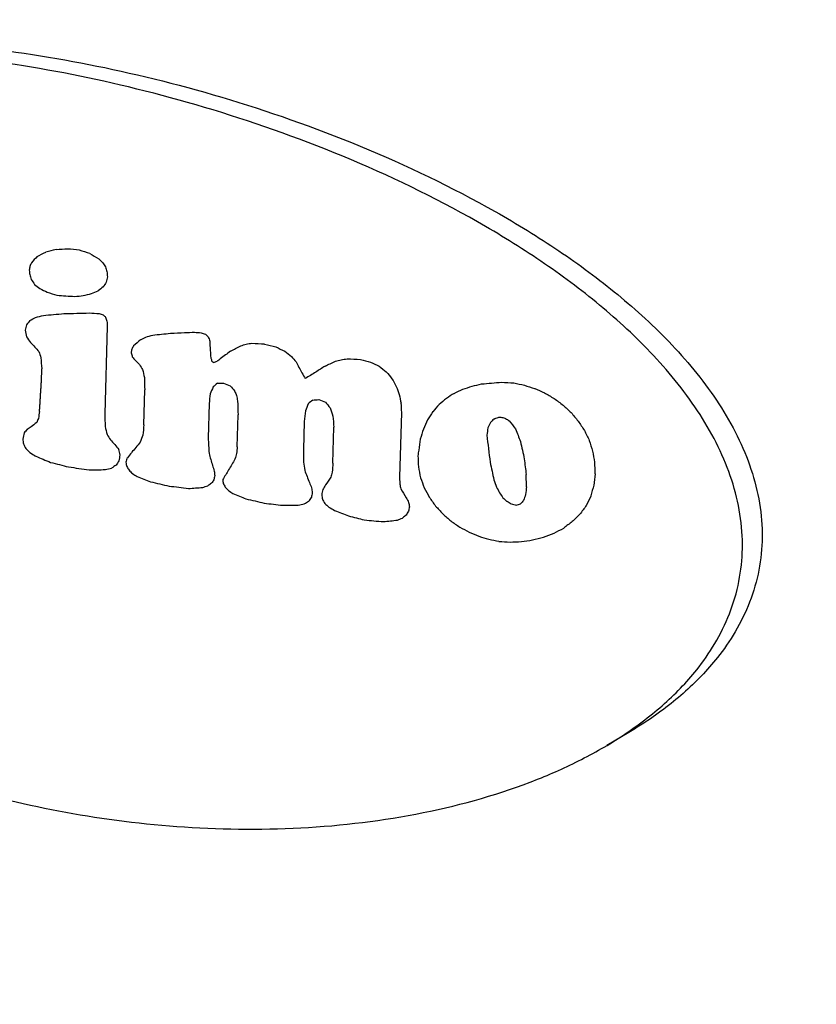
# Model space of a CAD drawing. Extents: x -389 to 1131, y -918 to 1298.
# Drawn here: x 587 to 605, y 929 to 952 of the extents above; entities that cross this region are included whole.
import ezdxf

# ---------------------------------------------------------------- set-up
doc = ezdxf.new("R2010")
doc.units = 0
doc.layers.add('AM_VIS', color=7, linetype='CONTINUOUS')

msp = doc.modelspace()

# ---------------------------------------------------------------- linework, layer by layer
at = {"layer": 'AM_VIS'}
for p, q in [((588.842, 945.049), (588.786, 943.003)), ((588.842, 945.049), (588.786, 943.003)), ((587.305, 943.764), (587.313, 944.058)), ((587.305, 943.764), (587.313, 944.058)), ((589.702, 942.746), (589.724, 943.562)), ((589.702, 942.746), (589.724, 943.562)), ((591.23, 943.242), (591.208, 942.437)), ((591.23, 943.242), (591.208, 942.437)), ((595.729, 943.038), (595.687, 941.52)), ((595.729, 943.038), (595.687, 941.52)), ((591.887, 942.232), (591.907, 942.981)), ((591.887, 942.232), (591.907, 942.981)), ((593.453, 942.825), (593.435, 942.164)), ((593.453, 942.825), (593.435, 942.164)), ((594.124, 941.849), (594.148, 942.693)), ((594.124, 941.849), (594.148, 942.693)), ((593.435, 942.164), (593.438, 941.876)), ((593.435, 942.164), (593.438, 941.876)), ((595.687, 941.52), (595.69, 941.36)), ((595.687, 941.52), (595.69, 941.36)), ((598.656, 941.299), (598.649, 941.583)), ((598.656, 941.299), (598.649, 941.583)), ((601.048, 935.548), (600.534, 935.243))]:
    msp.add_line(p, q, dxfattribs=at)
for centre, major_axis, ratio, start_param, end_param in [((633.794, 1014.773), (88.73, 19.411), 0.599729, 3.320075, 4.849614), ((639.193, 958.805), (102.392, 0), 0.34202, 3.128882, 5.759587), ((634.646, 974.924), (99.673, 54.663), 0.019629, 4.2056, 4.207889), ((634.646, 974.924), (99.673, 54.663), 0.019629, 4.2056, 4.207889), ((635.833, 975.947), (99.515, 33.993), 0.133421, 4.159195, 4.162029), ((635.833, 975.947), (99.515, 33.993), 0.133421, 4.159195, 4.162029), ((636.655, 976.307), (99.494, 19.632), 0.225779, 4.153454, 4.156539), ((636.655, 976.307), (99.494, 19.632), 0.225779, 4.153454, 4.156539), ((637.33, 976.404), (99.558, 7.167), 0.302858, 4.171404, 4.174528), ((637.33, 976.404), (99.558, 7.167), 0.302858, 4.171404, 4.174528), ((638.227, 976.252), (99.48, -11.329), 0.393182, 4.230681, 4.233515), ((638.227, 976.252), (99.48, -11.329), 0.393182, 4.230681, 4.233515), ((639.352, 975.581), (98.023, -38.351), 0.460514, 4.354067, 4.356566), ((639.352, 975.581), (98.023, -38.351), 0.460514, 4.354067, 4.356566), ((627.139, 953.636), (96.168, 202.921), 0.148522, 1.675972, 1.676385), ((627.139, 953.636), (96.168, 202.921), 0.148522, 1.675972, 1.676385), ((632.28, 970.999), (99.285, 98.863), 0.111056, 1.928817, 1.930315), ((632.28, 970.999), (99.285, 98.863), 0.111056, 1.928817, 1.930315), ((640.826, 973.86), (93.43, -75.838), 0.457662, 4.517119, 4.518201), ((640.826, 973.86), (93.43, -75.838), 0.457662, 4.517119, 4.518201), ((642.98, 969.532), (87.908, -125.645), 0.37698, 4.632394, 4.633143), ((642.98, 969.532), (87.908, -125.645), 0.37698, 4.632394, 4.633143), ((593.892, 611.034), (106.57, 886.857), 0.056475, 1.189728, 1.189841), ((593.892, 611.034), (106.57, 886.857), 0.056475, 1.189728, 1.189841), ((668.137, 764.494), (94.251, -650.004), 0.086242, 4.416329, 4.416486), ((668.137, 764.494), (94.251, -650.004), 0.086242, 4.416329, 4.416486), ((648.971, 941.127), (85.464, -251.933), 0.215215, 4.619177, 4.619633), ((648.971, 941.127), (85.464, -251.933), 0.215215, 4.619177, 4.619633), ((649.644, 942.617), (85.328, -265.845), 0.203939, 4.632665, 4.633078), ((649.644, 942.617), (85.328, -265.845), 0.203939, 4.632665, 4.633078), ((679.279, 627.096), (101.096, -881.839), 0.06484, 4.33454, 4.334693), ((679.279, 627.096), (101.096, -881.839), 0.06484, 4.33454, 4.334693), ((642.859, 967.094), (88.263, -123.002), 0.382082, 4.609774, 4.610689), ((642.859, 967.094), (88.263, -123.002), 0.382082, 4.609774, 4.610689), ((640.148, 973.038), (95.835, -58.769), 0.469538, 4.432397, 4.433853), ((640.148, 973.038), (95.835, -58.769), 0.469538, 4.432397, 4.433853), ((630.266, 962.452), (98.246, 139.04), 0.146873, 1.791598, 1.792387), ((630.266, 962.452), (98.246, 139.04), 0.146873, 1.791598, 1.792387), ((610.585, 814.27), (97.829, 543.446), 0.083272, 1.340584, 1.340824), ((610.585, 814.27), (97.829, 543.446), 0.083272, 1.340584, 1.340824), ((638.802, 974.649), (-99.081, 24.667), 0.435486, 1.135342, 1.137382), ((638.802, 974.649), (-99.081, 24.667), 0.435486, 1.135342, 1.137382), ((638.196, 975.065), (-99.56, 10.648), 0.390476, 1.078108, 1.080732), ((638.196, 975.065), (-99.56, 10.648), 0.390476, 1.078108, 1.080732), ((635.869, 974.746), (-99.579, -33.369), 0.13746, 1.027133, 1.029299), ((635.869, 974.746), (-99.579, -33.369), 0.13746, 1.027133, 1.029299), ((635.162, 974.047), (-99.682, -45.591), 0.065643, 1.053579, 1.055367), ((635.162, 974.047), (-99.682, -45.591), 0.065643, 1.053579, 1.055367), ((633.724, 971.837), (-99.796, -71.359), 0.045984, 5.146733, 5.148065), ((633.724, 971.837), (-99.796, -71.359), 0.045984, 5.146733, 5.148065), ((637.147, 975.313), (-99.599, -10.645), 0.282314, 1.020989, 1.025821), ((637.147, 975.313), (-99.599, -10.645), 0.282314, 1.020989, 1.025821), ((636.46, 975.12), (-99.55, -23.097), 0.203396, 1.016828, 1.019117), ((636.46, 975.12), (-99.55, -23.097), 0.203396, 1.016828, 1.019117), ((636.503, 974.767), (99.571, 22.333), 0.208389, 4.150035, 4.155571), ((636.503, 974.767), (99.571, 22.333), 0.208389, 4.150035, 4.155571), ((636.788, 974.852), (99.586, 17.247), 0.241198, 4.157211, 4.164082), ((636.788, 974.852), (99.586, 17.247), 0.241198, 4.157211, 4.164082), ((637.182, 974.962), (99.622, 9.994), 0.286241, 4.172546, 4.175125), ((637.182, 974.962), (99.622, 9.994), 0.286241, 4.172546, 4.175125), ((638.201, 974.953), (99.564, -10.755), 0.390897, 4.234224, 4.235348), ((638.201, 974.953), (99.564, -10.755), 0.390897, 4.234224, 4.235348), ((631.704, 968.335), (99.061, 110.199), 0.126289, 1.894114, 1.895028), ((631.704, 968.335), (99.061, 110.199), 0.126289, 1.894114, 1.895028), ((634.634, 973.511), (99.752, 54.862), 0.018901, 4.204581, 4.20612), ((634.634, 973.511), (99.752, 54.862), 0.018901, 4.204581, 4.20612), ((635.792, 974.467), (99.6, 34.7), 0.129211, 4.157971, 4.160053), ((635.792, 974.467), (99.6, 34.7), 0.129211, 4.157971, 4.160053), ((640.797, 972.744), (93.597, -75.112), 0.458491, 4.515932, 4.516599), ((640.797, 972.744), (93.597, -75.112), 0.458491, 4.515932, 4.516599), ((648.386, 948.178), (85.207, -239.745), 0.22499, 4.644718, 4.64509), ((648.386, 948.178), (85.207, -239.745), 0.22499, 4.644718, 4.64509), ((858.431, -2822.046), (266.701, -4623.339), 0.019471, 3.758837, 3.758883), ((858.431, -2822.046), (266.701, -4623.339), 0.019471, 3.758837, 3.758883), ((615.07, 867.929), (95.831, 451.219), 0.095468, 1.419263, 1.419546), ((615.07, 867.929), (95.831, 451.219), 0.095468, 1.419263, 1.419546), ((655.652, 892.836), (87.677, -390.585), 0.140923, 4.546981, 4.547388), ((655.652, 892.836), (87.677, -390.585), 0.140923, 4.546981, 4.547388), ((636.492, 974.067), (99.61, 22.527), 0.207187, 4.179514, 4.18422), ((636.492, 974.067), (99.61, 22.527), 0.207187, 4.179514, 4.18422), ((636.738, 974.289), (99.613, 18.157), 0.23541, 4.185304, 4.189054), ((636.738, 974.289), (99.613, 18.157), 0.23541, 4.185304, 4.189054), ((636.761, 974.31), (99.614, 17.744), 0.238055, 4.189291, 4.191916), ((636.761, 974.31), (99.614, 17.744), 0.238055, 4.189291, 4.191916), ((637.261, 974.734), (99.644, 8.497), 0.295145, 4.203326, 4.205075), ((637.261, 974.734), (99.644, 8.497), 0.295145, 4.203326, 4.205075), ((638.366, 975.286), (99.46, -14.444), 0.404761, 4.276163, 4.277288), ((638.366, 975.286), (99.46, -14.444), 0.404761, 4.276163, 4.277288), ((642.227, 967.388), (89.606, -108.886), 0.407632, 4.586666, 4.587831), ((642.227, 967.388), (89.606, -108.886), 0.407632, 4.586666, 4.587831), ((641.241, 969.667), (92.278, -85.937), 0.445154, 4.532025, 4.534312), ((641.241, 969.667), (92.278, -85.937), 0.445154, 4.532025, 4.534312), ((633.152, 968.662), (99.828, 82.057), 0.076533, 1.95819, 1.960019), ((633.152, 968.662), (99.828, 82.057), 0.076533, 1.95819, 1.960019), ((634.761, 971.887), (99.835, 52.623), 0.029763, 4.227638, 4.229054), ((634.761, 971.887), (99.835, 52.623), 0.029763, 4.227638, 4.229054), ((635.692, 973.221), (99.677, 36.424), 0.118769, 4.190491, 4.192282), ((635.692, 973.221), (99.677, 36.424), 0.118769, 4.190491, 4.192282), ((640.549, 974.704), (94.348, -68.947), 0.464137, 4.520491, 4.521282), ((640.549, 974.704), (94.348, -68.947), 0.464137, 4.520491, 4.521282), ((648.678, 952.788), (84.944, -245.736), 0.219132, 4.669177, 4.66959), ((648.678, 952.788), (84.944, -245.736), 0.219132, 4.669177, 4.66959), ((731.758, -261.209), (144.031, -1976.539), 0.033498, 4.053746, 4.053841), ((731.758, -261.209), (144.031, -1976.539), 0.033498, 4.053746, 4.053841), ((636.224, 973.246), (99.65, 27.223), 0.176804, 4.205924, 4.207466), ((636.224, 973.246), (99.65, 27.223), 0.176804, 4.205924, 4.207466), ((637.239, 974.56), (99.651, 8.906), 0.292735, 4.21779, 4.221126), ((637.239, 974.56), (99.651, 8.906), 0.292735, 4.21779, 4.221126), ((648.868, 940.693), (85.497, -249.798), 0.217063, 4.623187, 4.623765), ((648.868, 940.693), (85.497, -249.798), 0.217063, 4.623187, 4.623765), ((600.669, 687.471), (103.204, 747.357), 0.065155, 1.228705, 1.228821), ((600.669, 687.471), (103.204, 747.357), 0.065155, 1.228705, 1.228821), ((650.978, 935.017), (85.622, -293.522), 0.185386, 4.626329, 4.626658), ((650.978, 935.017), (85.622, -293.522), 0.185386, 4.626329, 4.626658), ((628.509, 952.795), (97.298, 174.796), 0.151915, 1.701937, 1.702391), ((628.509, 952.795), (97.298, 174.796), 0.151915, 1.701937, 1.702391), ((687.767, 516.294), (106.544, -1058.549), 0.054755, 4.290371, 4.29063), ((687.767, 516.294), (106.544, -1058.549), 0.054755, 4.290371, 4.29063), ((633.656, 967.935), (100.003, 72.613), 0.049531, 1.967166, 1.969789), ((633.656, 967.935), (100.003, 72.613), 0.049531, 1.967166, 1.969789), ((634.717, 970.466), (99.917, 53.404), 0.026211, 4.253681, 4.256347), ((634.717, 970.466), (99.917, 53.404), 0.026211, 4.253681, 4.256347), ((635.636, 972.278), (99.734, 37.398), 0.112984, 4.217311, 4.218687), ((635.636, 972.278), (99.734, 37.398), 0.112984, 4.217311, 4.218687), ((638.012, 975.283), (99.606, -6.637), 0.373669, 4.263237, 4.266198), ((638.012, 975.283), (99.606, -6.637), 0.373669, 4.263237, 4.266198), ((639.066, 975.874), (98.6, -31.151), 0.449532, 4.370229, 4.372564), ((639.066, 975.874), (98.6, -31.151), 0.449532, 4.370229, 4.372564), ((640.218, 975.965), (95.426, -60.568), 0.46897, 4.507559, 4.50935), ((640.218, 975.965), (95.426, -60.568), 0.46897, 4.507559, 4.50935), ((681.818, 576.846), (103.529, -934.875), 0.062048, 4.301561, 4.301862), ((681.818, 576.846), (103.529, -934.875), 0.062048, 4.301561, 4.301862), ((641.405, 971.546), (91.649, -89.838), 0.439283, 4.571137, 4.572052), ((641.405, 971.546), (91.649, -89.838), 0.439283, 4.571137, 4.572052), ((641.003, 972.142), (92.927, -80.16), 0.452703, 4.542317, 4.543399), ((641.003, 972.142), (92.927, -80.16), 0.452703, 4.542317, 4.543399), ((648.14, 954.885), (84.927, -234.565), 0.228949, 4.674646, 4.674936), ((648.14, 954.885), (84.927, -234.565), 0.228949, 4.674646, 4.674936), ((640.569, 974.213), (94.307, -69.447), 0.463751, 4.524261, 4.52472), ((640.569, 974.213), (94.307, -69.447), 0.463751, 4.524261, 4.52472), ((635.423, 971.73), (99.784, 41.072), 0.091335, 4.217505, 4.218421), ((635.423, 971.73), (99.784, 41.072), 0.091335, 4.217505, 4.218421), ((633.606, 967.808), (100, 73.528), 0.052401, 1.966652, 1.967484), ((633.606, 967.808), (100, 73.528), 0.052401, 1.966652, 1.967484), ((641.758, 975.149), (90.395, -98.113), 0.425654, 4.63526, 4.636511), ((641.758, 975.149), (90.395, -98.113), 0.425654, 4.63526, 4.636512), ((644.55, 970.842), (85.779, -159.41), 0.31918, 4.707644, 4.709265), ((644.55, 970.842), (85.779, -159.41), 0.31918, 4.707644, 4.709265), ((634.997, 969.7), (99.939, 48.47), 0.05093, 4.264498, 4.267168), ((634.997, 969.7), (99.939, 48.47), 0.05093, 4.264498, 4.267168), ((635.753, 971.503), (99.768, 35.379), 0.125378, 4.238668, 4.24013), ((635.753, 971.503), (99.768, 35.379), 0.125378, 4.238668, 4.24013), ((636.344, 972.745), (99.679, 25.128), 0.190419, 4.229742, 4.231286), ((636.344, 972.745), (99.679, 25.128), 0.190419, 4.229742, 4.231286), ((637.204, 974.282), (99.663, 9.573), 0.288783, 4.241564, 4.245031), ((637.204, 974.282), (99.663, 9.573), 0.288783, 4.241564, 4.245031), ((638.123, 975.602), (99.557, -9.033), 0.383934, 4.296974, 4.299606), ((638.123, 975.602), (99.557, -9.033), 0.383934, 4.296974, 4.299606), ((639.034, 976.562), (98.617, -30.361), 0.448062, 4.391361, 4.393617), ((639.034, 976.562), (98.617, -30.361), 0.448062, 4.391362, 4.393617), ((643.592, 967.02), (87.07, -138.972), 0.35358, 4.655716, 4.656546), ((643.592, 967.02), (87.07, -138.972), 0.35358, 4.655716, 4.656546), ((653.466, 919.541), (86.357, -345.123), 0.158205, 4.601839, 4.602371), ((653.466, 919.541), (86.357, -345.123), 0.158205, 4.601839, 4.602371), ((643.864, 972.222), (86.438, -144.788), 0.34287, 4.702891, 4.703806), ((643.864, 972.222), (86.438, -144.788), 0.34287, 4.702891, 4.703806), ((634.285, 967.784), (100.076, 61.112), 0.007652, 1.983418, 1.986085), ((634.285, 967.784), (100.076, 61.112), 0.007652, 1.983418, 1.986085), ((634.106, 967.277), (100.096, 64.34), 0.020417, 1.970517, 1.972893), ((634.106, 967.277), (100.096, 64.34), 0.020417, 1.970517, 1.972893), ((640.301, 977.295), (95.063, -62.686), 0.468069, 4.541365, 4.543243), ((640.301, 977.295), (95.063, -62.686), 0.468069, 4.541365, 4.543243), ((642.086, 977.086), (89.41, -105.641), 0.412385, 4.676899, 4.678402), ((642.086, 977.086), (89.41, -105.641), 0.412385, 4.676899, 4.678402), ((794.719, -1516.258), (204.186, -3291.918), 0.02391, 3.866889, 3.867023), ((794.719, -1516.258), (204.186, -3291.918), 0.02391, 3.866889, 3.867023), ((644.309, 974.752), (85.809, -154.256), 0.326832, 4.731101, 4.732269), ((644.309, 974.752), (85.809, -154.256), 0.326832, 4.731101, 4.732269), ((636.645, 972.481), (99.707, 19.826), 0.224799, 4.265847, 4.270918), ((636.645, 972.481), (99.707, 19.826), 0.224799, 4.265847, 4.270918), ((637.332, 974.204), (99.681, 7.131), 0.303122, 4.285985, 4.289128), ((637.332, 974.204), (99.681, 7.131), 0.303122, 4.285985, 4.289128), ((637.977, 975.658), (99.592, -5.892), 0.370357, 4.325299, 4.327984), ((637.977, 975.658), (99.592, -5.892), 0.370357, 4.325299, 4.327984), ((625.987, 934.568), (96.45, 226.49), 0.144016, 1.592096, 1.592798), ((625.987, 934.568), (96.45, 226.49), 0.144016, 1.592096, 1.592798), ((633.312, 966.505), (-100.001, -79.024), 0.068302, 5.090011, 5.091134), ((633.312, 966.505), (-100.001, -79.024), 0.068302, 5.090011, 5.091134), ((636.766, 973.117), (-99.681, -17.651), 0.238722, 1.056777, 1.058401), ((636.766, 973.117), (-99.681, -17.651), 0.238722, 1.056777, 1.058401), ((638.664, 974.4), (-99.259, 21.379), 0.426787, 1.170356, 1.172105), ((638.664, 974.4), (-99.259, 21.379), 0.426787, 1.170356, 1.172105), ((641.777, 972.876), (90.469, -98.574), 0.425087, 4.620171, 4.621461), ((641.777, 972.876), (90.469, -98.574), 0.425087, 4.620171, 4.621461), ((647.216, 959.298), (84.921, -215.346), 0.247634, 4.687989, 4.688446), ((647.216, 959.298), (84.921, -215.346), 0.247634, 4.687989, 4.688446), ((648.137, 965.306), (84.427, -234.408), 0.227829, 4.722738, 4.723567), ((648.137, 965.306), (84.427, -234.408), 0.227829, 4.722738, 4.723567), ((634.951, 967.55), (100.063, 49.281), 0.047044, 4.299932, 4.30215), ((634.951, 967.55), (100.063, 49.281), 0.047044, 4.299932, 4.30215), ((635.585, 969.522), (99.892, 38.27), 0.108099, 4.276607, 4.278951), ((635.585, 969.522), (99.892, 38.27), 0.108099, 4.276607, 4.278951), ((635.943, 970.567), (99.808, 32.106), 0.145879, 4.269331, 4.271718), ((635.943, 970.567), (99.808, 32.106), 0.145879, 4.269331, 4.271718), ((638.481, 976.686), (99.301, -17.091), 0.413832, 4.371386, 4.374028), ((638.481, 976.686), (99.301, -17.091), 0.413832, 4.371386, 4.374028), ((638.973, 977.598), (98.662, -28.85), 0.445083, 4.426695, 4.429213), ((638.973, 977.598), (98.662, -28.85), 0.445083, 4.426695, 4.429213), ((639.605, 978.636), (97.199, -44.842), 0.466733, 4.504623, 4.507099), ((639.605, 978.636), (97.199, -44.842), 0.466733, 4.504623, 4.507099), ((548.92, -189.928), (144.936, 1810.069), 0.034016, 0.8969, 0.897063), ((548.92, -189.928), (144.936, 1810.069), 0.034016, 0.8969, 0.897063), ((657.885, 894.471), (87.706, -436.728), 0.124832, 4.575021, 4.575305), ((657.885, 894.471), (87.706, -436.728), 0.124832, 4.575021, 4.575305), ((757.061, -744.646), (167.228, -2504.952), 0.028278, 3.971101, 3.971277), ((757.061, -744.646), (167.228, -2504.952), 0.028278, 3.971101, 3.971277), ((633.301, 964.215), (-100.127, -79.235), 0.068602, 5.064639, 5.065805), ((633.301, 964.215), (-100.127, -79.235), 0.068602, 5.064639, 5.065805), ((636.619, 972.391), (-99.71, -20.272), 0.221926, 1.080702, 1.082288), ((636.619, 972.391), (-99.71, -20.272), 0.221926, 1.080702, 1.082288), ((638.688, 974.921), (-99.203, 21.95), 0.428392, 1.197978, 1.199687), ((638.688, 974.921), (-99.203, 21.95), 0.428392, 1.197978, 1.199687), ((641.906, 974.892), (90, -101.548), 0.419801, 4.652307, 4.653559), ((641.906, 974.892), (90, -101.548), 0.419801, 4.652307, 4.653559), ((656.699, 920.223), (86.452, -411.934), 0.131005, 4.628504, 4.628994), ((656.699, 920.223), (86.452, -411.934), 0.131005, 4.628504, 4.628994), ((633.242, 961.425), (100.266, 80.336), 0.071228, 1.885331, 1.887128), ((633.242, 961.425), (100.266, 80.336), 0.071228, 1.885331, 1.887128), ((634.111, 964.688), (100.241, 64.26), 0.019751, 1.937728, 1.939692), ((634.111, 964.688), (100.241, 64.26), 0.019751, 1.937728, 1.939692), ((640.27, 979.554), (95.038, -61.907), 0.468389, 4.583531, 4.585881), ((640.27, 979.554), (95.038, -61.907), 0.468389, 4.583531, 4.585881), ((601.006, 704.398), (102.365, 740.545), 0.065219, 1.251689, 1.251921), ((601.006, 704.398), (102.365, 740.545), 0.065219, 1.251689, 1.251921), ((566.689, 112.721), (130.372, 1445.144), 0.04025, 0.962341, 0.962549), ((566.689, 112.721), (130.372, 1445.144), 0.04025, 0.962341, 0.962549), ((624.879, 921.435), (96.5, 249.203), 0.138872, 1.537053, 1.537714), ((624.879, 921.435), (96.5, 249.203), 0.138872, 1.537053, 1.537714), ((648.727, 958.684), (84.656, -246.701), 0.217604, 4.700704, 4.70149), ((648.727, 958.684), (84.656, -246.701), 0.217604, 4.700704, 4.70149), ((748.116, -533.331), (157.124, -2317.763), 0.029187, 4.019718, 4.019837), ((748.116, -533.331), (157.124, -2317.763), 0.029187, 4.019718, 4.019837), ((630.081, 946.864), (98.993, 142.689), 0.147765, 1.699519, 1.700852), ((630.081, 946.864), (98.993, 142.689), 0.147765, 1.699519, 1.700852), ((631.916, 955.833), (99.926, 105.945), 0.120128, 1.802177, 1.803764), ((631.916, 955.833), (99.926, 105.945), 0.120128, 1.802177, 1.803764), ((641.1, 980.442), (92.116, -82.537), 0.449144, 4.66286, 4.664916), ((641.1, 980.442), (92.116, -82.537), 0.449144, 4.66286, 4.664916), ((625.692, 942.406), (95.811, 232.61), 0.142321, 1.627242, 1.627653), ((625.692, 942.406), (95.811, 232.61), 0.142321, 1.627242, 1.627653), ((808.637, -1807.144), (218.111, -3582.808), 0.022785, 3.835922, 3.836053), ((808.637, -1807.144), (218.111, -3582.808), 0.022785, 3.835922, 3.836053), ((680.386, 647.782), (100.168, -904.525), 0.062048, 4.373112, 4.373415), ((680.386, 647.782), (100.168, -904.525), 0.062048, 4.373112, 4.373415), ((625.92, 921.322), (97.161, 227.766), 0.144101, 1.537652, 1.538604), ((625.92, 921.322), (97.161, 227.766), 0.144101, 1.537652, 1.538604), ((632.199, 955.393), (-100.13, -100.382), 0.112091, 4.947931, 4.948767), ((632.199, 955.393), (-100.13, -100.382), 0.112091, 4.947931, 4.948767), ((635.243, 967.5), (-100.038, -44.2), 0.074184, 1.155597, 1.156685), ((635.243, 967.5), (-100.038, -44.2), 0.074184, 1.155597, 1.156685), ((636.884, 972.3), (-99.738, -15.503), 0.252412, 1.131331, 1.131792), ((636.884, 972.3), (-99.738, -15.503), 0.252412, 1.131331, 1.131792), ((637.273, 973.255), (-99.728, -8.267), 0.296532, 1.141956, 1.142418), ((637.273, 973.255), (-99.728, -8.267), 0.296532, 1.141956, 1.142418), ((638.258, 975.366), (-99.516, 12.012), 0.395798, 1.203406, 1.20441), ((638.258, 975.366), (-99.516, 12.012), 0.395798, 1.203406, 1.20441), ((639.955, 977.955), (96.186, -53.829), 0.470001, 4.535989, 4.536911), ((639.955, 977.955), (96.186, -53.829), 0.470001, 4.535989, 4.536911), ((642.425, 979.3), (88.483, -113.296), 0.398319, 4.723145, 4.72482), ((642.425, 979.3), (88.483, -113.296), 0.398319, 4.723145, 4.72482), ((642.199, 981.154), (88.903, -108.194), 0.407374, 4.730048, 4.731893), ((642.199, 981.154), (88.903, -108.194), 0.407374, 4.730048, 4.731893), ((643.466, 981.299), (86.49, -136.148), 0.356604, 4.768768, 4.770403), ((643.466, 981.299), (86.49, -136.148), 0.356604, 4.768768, 4.770403), ((632.493, 967.618), (99.597, 94.712), 0.103674, 1.944678, 1.945549), ((632.493, 967.618), (99.597, 94.712), 0.103674, 1.944678, 1.945549), ((634.101, 970.363), (99.924, 64.431), 0.021189, 2.047211, 2.048209), ((634.101, 970.363), (99.924, 64.431), 0.021189, 2.047211, 2.048209), ((633.536, 969.527), (99.889, 74.831), 0.056619, 2.010351, 2.011847), ((633.536, 969.527), (99.889, 74.831), 0.056619, 2.010351, 2.011847), ((652.33, 922.965), (86.178, -321.601), 0.169943, 4.605532, 4.606105), ((652.33, 922.965), (86.178, -321.601), 0.169943, 4.605532, 4.606105), ((539.068, -360.44), (153.174, 2012.389), 0.03142, 0.868784, 0.868942), ((539.068, -360.44), (153.174, 2012.389), 0.03142, 0.868784, 0.868942), ((620.243, 875.621), (96.882, 344.45), 0.116834, 1.407917, 1.408615), ((620.243, 875.621), (96.882, 344.45), 0.116834, 1.407917, 1.408615), ((598.574, 604.276), (107.288, 789.95), 0.064087, 1.13682, 1.137054), ((598.574, 604.276), (107.288, 789.95), 0.064087, 1.13682, 1.137054), ((626.713, 923.44), (97.591, 211.45), 0.147552, 1.547333, 1.547915), ((626.713, 923.44), (97.591, 211.45), 0.147552, 1.547333, 1.547915), ((647.592, 972.786), (84.174, -223.021), 0.237954, 4.757813, 4.759145), ((647.592, 972.786), (84.174, -223.021), 0.237954, 4.757813, 4.759145), ((645.689, 979.752), (84.518, -183.309), 0.283276, 4.78478, 4.786077), ((645.689, 979.752), (84.518, -183.309), 0.283276, 4.78478, 4.786077), ((611.019, 825.353), (97.317, 534.578), 0.08408, 1.365083, 1.365362), ((611.019, 825.353), (97.317, 534.578), 0.08408, 1.365083, 1.365362), ((665.536, 791.645), (92.867, -595.938), 0.093792, 4.442029, 4.442227), ((665.536, 791.645), (92.867, -595.938), 0.093792, 4.442029, 4.442227), ((643.271, 965.154), (87.65, -132.031), 0.366061, 4.641367, 4.64228), ((643.271, 965.154), (87.65, -132.031), 0.366061, 4.641367, 4.64228), ((641.165, 969.549), (92.536, -84.09), 0.447731, 4.548464, 4.549711), ((641.165, 969.549), (92.536, -84.09), 0.447731, 4.548464, 4.549711), ((631.616, 962.039), (99.361, 111.914), 0.127769, 1.859522, 1.861762), ((631.616, 962.039), (99.361, 111.914), 0.127769, 1.859522, 1.861762), ((624.355, 927.716), (95.846, 260.044), 0.135863, 1.564006, 1.564622), ((624.355, 927.716), (95.846, 260.044), 0.135863, 1.564006, 1.564622), ((712.466, 94.954), (126.908, -1573.791), 0.039728, 4.140535, 4.140805), ((712.466, 94.954), (126.908, -1573.791), 0.039728, 4.140535, 4.140805), ((589.836, 481.331), (112.9, 969.591), 0.054588, 1.081585, 1.081886), ((589.836, 481.331), (112.9, 969.591), 0.054588, 1.081585, 1.081886), ((668.359, 824.254), (91.481, -653.983), 0.082663, 4.519018, 4.520008), ((668.359, 824.254), (91.481, -653.983), 0.082663, 4.519018, 4.520008), ((655.208, 940.581), (85.438, -380.912), 0.140803, 4.676165, 4.677233), ((655.208, 940.581), (85.438, -380.912), 0.140803, 4.676165, 4.677233), ((650.042, 969.966), (84.009, -273.82), 0.195029, 4.75336, 4.754275), ((650.042, 969.966), (84.009, -273.82), 0.195029, 4.75336, 4.754275), ((644.132, 959.19), (86.806, -150.606), 0.334936, 4.632035, 4.63274), ((644.132, 959.19), (86.806, -150.606), 0.334936, 4.632035, 4.63274), ((640.89, 967.892), (93.56, -77.393), 0.456217, 4.503437, 4.504558), ((640.89, 967.892), (93.56, -77.393), 0.456217, 4.503437, 4.504558), ((642.24, 967.595), (89.563, -109.179), 0.407085, 4.611791, 4.612829), ((642.24, 967.595), (89.563, -109.179), 0.407085, 4.611791, 4.612829), ((653.741, 913.924), (86.627, -350.878), 0.155981, 4.593375, 4.593744), ((653.741, 913.924), (86.627, -350.878), 0.155981, 4.593375, 4.593744), ((514.881, -843.186), (176.633, 2508.476), 0.027456, 0.780739, 0.780828), ((514.881, -843.186), (176.633, 2508.476), 0.027456, 0.780739, 0.780828), ((587.94, 451.262), (114.308, 1008.536), 0.052993, 1.068462, 1.068612), ((587.94, 451.262), (114.308, 1008.536), 0.052993, 1.068461, 1.068612), ((660.754, 909.468), (87.157, -495.873), 0.107606, 4.627574, 4.628101), ((660.754, 909.468), (87.157, -495.873), 0.107606, 4.627574, 4.628101), ((639.361, 970.238), (98.304, -38.59), 0.460664, 4.340009, 4.341587), ((639.361, 970.238), (98.304, -38.59), 0.460664, 4.340009, 4.341587), ((638.572, 970.987), (-99.542, 19.205), 0.420314, 1.111067, 1.115141), ((638.572, 970.987), (-99.542, 19.205), 0.420314, 1.111067, 1.115141), ((629.901, 956.399), (98.282, 146.412), 0.149142, 1.769249, 1.769953), ((629.901, 956.399), (98.282, 146.412), 0.149142, 1.769249, 1.769953), ((608.497, 784.788), (99.059, 586.351), 0.078754, 1.312616, 1.312855), ((608.497, 784.788), (99.059, 586.351), 0.078754, 1.312616, 1.312855), ((622.569, 916.418), (95.58, 296.789), 0.126776, 1.525445, 1.525813), ((622.569, 916.418), (95.58, 296.789), 0.126776, 1.525445, 1.525813), ((631.736, 962.402), (99.425, 109.541), 0.125106, 1.869124, 1.870203), ((631.736, 962.402), (99.425, 109.541), 0.125106, 1.869124, 1.870203), ((650.542, 941.126), (85.348, -284.456), 0.190727, 4.651882, 4.65287), ((650.542, 941.126), (85.348, -284.456), 0.190727, 4.651882, 4.65287), ((629.113, 948.485), (98.06, 162.407), 0.151709, 1.702247, 1.703821), ((629.113, 948.485), (98.06, 162.407), 0.151709, 1.702247, 1.703821), ((619.744, 885.987), (96.14, 354.834), 0.114009, 1.443018, 1.443385), ((619.744, 885.987), (96.14, 354.834), 0.114009, 1.443018, 1.443385), ((740.545, -384.03), (149.965, -2159.608), 0.030614, 4.049116, 4.049269), ((740.545, -384.03), (149.965, -2159.608), 0.030614, 4.049116, 4.049269), ((669.237, 819.586), (91.737, -672.189), 0.080274, 4.518391, 4.518942), ((669.237, 819.586), (91.737, -672.189), 0.080274, 4.518391, 4.518942), ((637.927, 971.324), (-99.843, 4.828), 0.365459, 1.059337, 1.0642), ((637.927, 971.324), (-99.843, 4.828), 0.365459, 1.059337, 1.0642), ((637.456, 971.397), (-99.848, -4.723), 0.31682, 1.036984, 1.042552), ((637.456, 971.397), (-99.848, -4.723), 0.31682, 1.036984, 1.042552), ((636.864, 971.27), (-99.793, -15.868), 0.250166, 1.024642, 1.028961), ((636.864, 971.27), (-99.793, -15.868), 0.250166, 1.024642, 1.028961), ((635.883, 970.602), (-99.809, -33.136), 0.1394, 1.033882, 1.035545), ((635.883, 970.602), (-99.809, -33.136), 0.1394, 1.033882, 1.035545), ((634.116, 968.183), (-100.046, -64.164), 0.019864, 5.166862, 5.168024), ((634.116, 968.183), (-100.046, -64.164), 0.019864, 5.166862, 5.168024), ((653.059, 919.051), (86.371, -336.716), 0.162383, 4.603001, 4.603286), ((653.059, 919.051), (86.371, -336.716), 0.162383, 4.603001, 4.603286), ((643.754, 963.886), (87.018, -142.468), 0.347965, 4.655384, 4.656007), ((643.754, 963.886), (87.018, -142.468), 0.347965, 4.655384, 4.656007), ((640.846, 969.754), (93.601, -76.323), 0.457323, 4.527797, 4.528752), ((640.846, 969.754), (93.601, -76.323), 0.457323, 4.527797, 4.528752), ((649.941, 944.267), (85.229, -271.982), 0.199173, 4.659118, 4.659612), ((649.941, 944.267), (85.229, -271.982), 0.199173, 4.659118, 4.659612), ((670.424, 760.105), (94.556, -697.331), 0.079658, 4.438208, 4.438365), ((670.424, 760.105), (94.556, -697.331), 0.079658, 4.438208, 4.438365), ((629.657, 950.975), (98.386, 151.331), 0.15021, 1.729246, 1.730736), ((629.657, 950.975), (98.386, 151.331), 0.15021, 1.729246, 1.730736), ((663.501, 849.8), (90.066, -553.275), 0.098623, 4.529159, 4.529518), ((663.501, 849.8), (90.066, -553.275), 0.098623, 4.529159, 4.529518), ((647.538, 960.322), (84.789, -222.021), 0.240534, 4.704495, 4.705779), ((647.538, 960.322), (84.789, -222.021), 0.240534, 4.704495, 4.705779), ((19.973, -10895.341), (666.547, 12658.289), 0.010914, 0.362736, 0.362782), ((19.973, -10895.341), (666.547, 12658.289), 0.010914, 0.362736, 0.362782), ((656.608, 921.324), (86.397, -410.057), 0.131568, 4.634836, 4.635448), ((656.608, 921.324), (86.397, -410.057), 0.131568, 4.634836, 4.635448), ((655.454, 935.869), (85.668, -386.051), 0.139184, 4.665975, 4.667039), ((655.454, 935.869), (85.668, -386.051), 0.139184, 4.665975, 4.667039), ((750.455, -536.345), (157.302, -2366.197), 0.028029, 4.035752, 4.035899), ((750.455, -536.345), (157.302, -2366.197), 0.028029, 4.035752, 4.035899), ((639.448, 971.116), (98.045, -40.787), 0.463121, 4.37811, 4.379399), ((639.448, 971.116), (98.045, -40.787), 0.463121, 4.37811, 4.379399), ((638.537, 971.476), (-99.546, 18.392), 0.417825, 1.134984, 1.138558), ((638.537, 971.476), (-99.546, 18.392), 0.417825, 1.134984, 1.138558), ((630.506, 954.868), (98.892, 134.139), 0.144457, 1.776476, 1.777057), ((630.506, 954.868), (98.892, 134.139), 0.144457, 1.776476, 1.777057), ((611.975, 811.881), (98.188, 514.695), 0.087487, 1.332829, 1.33303), ((611.975, 811.881), (98.188, 514.695), 0.087487, 1.332829, 1.33303), ((664.734, 826.39), (91.214, -579.004), 0.094976, 4.497374, 4.497532), ((664.734, 826.39), (91.214, -579.004), 0.094976, 4.497374, 4.497532), ((630.522, 951.021), (99.129, 133.787), 0.144137, 1.747874, 1.749203), ((630.522, 951.021), (99.129, 133.787), 0.144137, 1.747874, 1.749203), ((615.371, 835.459), (97.63, 444.739), 0.097965, 1.351276, 1.351559), ((615.371, 835.459), (97.63, 444.739), 0.097965, 1.351276, 1.351559), ((648.296, 964.265), (84.451, -237.704), 0.224912, 4.728222, 4.729217), ((648.296, 964.265), (84.451, -237.704), 0.224912, 4.728222, 4.729217), ((648.358, 968.368), (84.245, -238.952), 0.223284, 4.746333, 4.747039), ((648.358, 968.368), (84.245, -238.952), 0.223284, 4.746333, 4.747039), ((551.422, -220.808), (146.561, 1758.013), 0.0361, 0.851387, 0.851589), ((551.422, -220.809), (146.561, 1758.013), 0.0361, 0.851387, 0.851589), ((637.884, 971.442), (-99.842, 3.925), 0.361267, 1.083256, 1.088203), ((637.884, 971.442), (-99.842, 3.925), 0.361267, 1.083256, 1.088203), ((637.437, 971.255), (-99.855, -5.096), 0.314739, 1.063098, 1.068254), ((637.437, 971.255), (-99.855, -5.096), 0.314739, 1.063098, 1.068254), ((636.634, 970.593), (-99.811, -20.013), 0.22373, 1.048793, 1.052534), ((636.634, 970.593), (-99.811, -20.013), 0.22373, 1.048793, 1.052534), ((635.569, 969.159), (-99.914, -38.555), 0.106442, 1.068681, 1.070013), ((635.569, 969.159), (-99.914, -38.555), 0.106442, 1.068681, 1.070013), ((633.932, 965.865), (-100.16, -67.518), 0.032019, 5.130522, 5.131478), ((633.932, 965.865), (-100.16, -67.518), 0.032019, 5.130522, 5.131478), ((644.323, 965.775), (86.26, -154.618), 0.327495, 4.68755, 4.68809), ((644.323, 965.775), (86.26, -154.618), 0.327495, 4.68755, 4.68809), ((641.366, 970.96), (91.805, -88.918), 0.440714, 4.593949, 4.594821), ((641.366, 970.96), (91.805, -88.918), 0.440714, 4.593949, 4.594821), ((639.722, 972.009), (97.248, -47.819), 0.468371, 4.436497, 4.437703), ((639.722, 972.009), (97.248, -47.819), 0.468371, 4.436497, 4.437704), ((646.489, 963.754), (84.943, -200.166), 0.26418, 4.711982, 4.712604), ((646.489, 963.754), (84.943, -200.166), 0.26418, 4.711982, 4.712604), ((663.799, 847.378), (90.193, -559.465), 0.097531, 4.528065, 4.528264), ((663.799, 847.378), (90.193, -559.465), 0.097531, 4.528065, 4.528264), ((610.882, 786.836), (99.318, 537.077), 0.085215, 1.295003, 1.295242), ((610.882, 786.836), (99.318, 537.077), 0.085215, 1.295003, 1.295242), ((629.07, 943.927), (98.288, 163.261), 0.151742, 1.677677, 1.678341), ((629.07, 943.927), (98.288, 163.261), 0.151742, 1.677677, 1.678341), ((653.247, 940.459), (85.376, -340.391), 0.158601, 4.669984, 4.670312), ((653.247, 940.459), (85.376, -340.391), 0.158601, 4.669984, 4.670312), ((643.946, 973.2), (86.288, -146.528), 0.339793, 4.730384, 4.7318), ((643.946, 973.2), (86.288, -146.528), 0.339793, 4.730384, 4.7318), ((644.682, 973.052), (85.549, -162.187), 0.31456, 4.742482, 4.743857), ((644.682, 973.052), (85.549, -162.187), 0.31456, 4.742482, 4.743857), ((645.3, 975.162), (84.979, -175.177), 0.295087, 4.762795, 4.763587), ((645.3, 975.162), (84.979, -175.177), 0.295087, 4.762795, 4.763587), ((546.358, -302.558), (150.492, 1862.059), 0.034494, 0.842069, 0.842201), ((546.358, -302.558), (150.492, 1862.059), 0.034494, 0.842069, 0.842201), ((616.34, 820.527), (98.668, 424.585), 0.102294, 1.306139, 1.306752), ((616.34, 820.527), (98.668, 424.585), 0.102294, 1.306139, 1.306752), ((638.675, 971.975), (-99.383, 21.631), 0.42741, 1.174527, 1.17798), ((638.675, 971.975), (-99.383, 21.631), 0.42741, 1.174527, 1.17798), ((637.929, 971.578), (-99.828, 4.869), 0.365651, 1.111653, 1.116481), ((637.929, 971.578), (-99.828, 4.869), 0.365651, 1.111653, 1.116481), ((630.519, 951.188), (99.118, 133.839), 0.14417, 1.752594, 1.753257), ((630.519, 951.188), (99.118, 133.839), 0.14417, 1.752594, 1.753257), ((606.892, 739.877), (101.182, 619.149), 0.076433, 1.2522, 1.252397), ((606.892, 739.877), (101.182, 619.149), 0.076433, 1.2522, 1.252397), ((661.622, 869.47), (89.058, -514.223), 0.105826, 4.55432, 4.554521), ((661.622, 869.47), (89.058, -514.223), 0.105826, 4.55432, 4.554521), ((643.934, 970.078), (86.466, -146.29), 0.340624, 4.709793, 4.710456), ((643.934, 970.078), (86.466, -146.29), 0.340624, 4.709793, 4.710457), ((645.048, 971.461), (85.34, -169.911), 0.30318, 4.739204, 4.73987), ((645.048, 971.461), (85.34, -169.911), 0.30318, 4.739204, 4.73987), ((642.894, 975.05), (87.764, -123.735), 0.379752, 4.717801, 4.719469), ((642.894, 975.05), (87.764, -123.735), 0.379752, 4.717801, 4.719469), ((642.822, 977.343), (87.775, -122.122), 0.382407, 4.733939, 4.734858), ((642.822, 977.343), (87.775, -122.122), 0.382407, 4.733939, 4.734858), ((640.951, 976.993), (92.82, -78.902), 0.453982, 4.635481, 4.636527), ((640.951, 976.993), (92.82, -78.902), 0.453982, 4.635481, 4.636527), ((631.845, 951.013), (100.156, 107.33), 0.121558, 1.776774, 1.777527), ((631.845, 951.013), (100.156, 107.33), 0.121558, 1.776774, 1.777527), ((622.068, 882.742), (97.224, 306.843), 0.125615, 1.419327, 1.41978), ((622.068, 882.742), (97.224, 306.843), 0.125615, 1.419327, 1.41978), ((626.913, 918.086), (98.045, 207.292), 0.148453, 1.530012, 1.531096), ((626.913, 918.086), (98.045, 207.292), 0.148453, 1.530012, 1.531096), ((637.46, 971.145), (-99.863, -4.651), 0.317221, 1.089285, 1.094156), ((637.46, 971.145), (-99.863, -4.651), 0.317221, 1.089285, 1.094156), ((636.939, 970.488), (-99.845, -14.515), 0.258709, 1.077365, 1.081362), ((636.939, 970.488), (-99.845, -14.515), 0.258709, 1.077365, 1.081362), ((636.021, 968.942), (-99.895, -30.759), 0.154578, 1.082018, 1.083601), ((636.021, 968.942), (-99.895, -30.759), 0.154578, 1.082018, 1.083601), ((634.491, 965.434), (-100.207, -57.421), 0.008436, 1.144067, 1.145191), ((634.491, 965.434), (-100.207, -57.421), 0.008436, 1.144067, 1.145191), ((640.823, 973.172), (93.483, -75.75), 0.457789, 4.578049, 4.579132), ((640.823, 973.172), (93.483, -75.75), 0.457789, 4.578049, 4.579132), ((639.455, 973.033), (97.918, -40.976), 0.463356, 4.431088, 4.432589), ((639.455, 973.033), (97.918, -40.976), 0.463356, 4.431088, 4.432589), ((638.619, 972.481), (-99.414, 20.305), 0.423642, 1.195385, 1.199052), ((638.619, 972.481), (-99.414, 20.305), 0.423642, 1.195385, 1.199052), ((614.637, 819.116), (98.334, 459.762), 0.095998, 1.323456, 1.323698), ((614.637, 819.116), (98.334, 459.762), 0.095998, 1.323456, 1.323698), ((656.352, 921.444), (86.379, -404.748), 0.133419, 4.635785, 4.636029), ((656.352, 921.444), (86.379, -404.748), 0.133419, 4.635785, 4.636029), ((641.711, 975.487), (90.508, -97.025), 0.427451, 4.671002, 4.672879), ((641.711, 975.487), (90.508, -97.025), 0.427451, 4.671002, 4.672879), ((639.367, 975.348), (97.998, -38.755), 0.460991, 4.46666, 4.46779), ((639.367, 975.348), (97.998, -38.755), 0.460991, 4.46666, 4.46779), ((638.293, 973.522), (99.601, -12.792), 0.398694, 4.350957, 4.352214), ((638.293, 973.522), (99.601, -12.792), 0.398694, 4.350957, 4.352214), ((635.772, 967.037), (100.015, 35.047), 0.127962, 4.285202, 4.286289), ((635.772, 967.037), (100.015, 35.047), 0.127962, 4.285202, 4.286289), ((630.723, 943.045), (99.761, 129.671), 0.141521, 1.696021, 1.697569), ((630.723, 943.045), (99.761, 129.671), 0.141521, 1.696021, 1.697569), ((638.11, 971.942), (-99.766, 8.758), 0.382714, 1.152182, 1.156267), ((638.11, 971.942), (-99.766, 8.758), 0.382714, 1.152182, 1.156267), ((637.388, 970.904), (-99.87, -6.065), 0.309292, 1.112227, 1.11719), ((637.388, 970.904), (-99.87, -6.065), 0.309292, 1.112228, 1.11719), ((636.532, 969.268), (-99.879, -21.82), 0.212158, 1.099521, 1.103108), ((636.532, 969.268), (-99.879, -21.82), 0.212158, 1.099521, 1.103108), ((635.2, 965.936), (-100.129, -44.936), 0.07034, 1.133245, 1.134538), ((635.2, 965.936), (-100.129, -44.936), 0.07034, 1.133245, 1.134538), ((633.342, 959.861), (-100.384, -78.452), 0.065924, 5.043242, 5.044159), ((633.342, 959.861), (-100.384, -78.452), 0.065924, 5.043242, 5.044159), ((629.163, 940.443), (98.571, 161.333), 0.151557, 1.661407, 1.661946), ((629.163, 940.443), (98.571, 161.333), 0.151557, 1.661407, 1.661946), ((640.707, 975.29), (93.76, -72.896), 0.460632, 4.59854, 4.60067), ((640.707, 975.29), (93.76, -72.896), 0.460632, 4.59854, 4.60067), ((632.599, 953.04), (-100.483, -92.598), 0.098295, 4.952041, 4.953925), ((632.599, 953.04), (-100.483, -92.598), 0.098295, 4.952041, 4.953925), ((639.956, 974.792), (96.365, -53.862), 0.469997, 4.522253, 4.524593), ((639.956, 974.792), (96.365, -53.862), 0.469997, 4.522253, 4.524593), ((639.329, 974.14), (98.156, -37.785), 0.459775, 4.450052, 4.452476), ((639.329, 974.14), (98.156, -37.785), 0.459775, 4.450052, 4.452476), ((634.653, 962.086), (-100.387, -54.534), 0.022059, 1.198994, 1.201381), ((634.653, 962.086), (-100.387, -54.534), 0.022059, 1.198994, 1.201381), ((633.584, 957.637), (-100.568, -73.918), 0.052318, 5.017066, 5.019161), ((633.584, 957.637), (-100.568, -73.918), 0.052318, 5.017066, 5.019161), ((638.901, 973.565), (-99.002, 27.093), 0.441166, 1.260766, 1.263275), ((638.901, 973.565), (-99.002, 27.093), 0.441166, 1.260766, 1.263275), ((638.362, 972.689), (-99.608, 14.368), 0.404416, 1.207581, 1.210132), ((638.362, 972.689), (-99.608, 14.368), 0.404416, 1.207581, 1.210132), ((637.912, 971.827), (-99.817, 4.52), 0.364044, 1.173519, 1.176112), ((637.912, 971.827), (-99.817, 4.52), 0.364044, 1.173519, 1.176112), ((636.405, 968.085), (-99.94, -24.071), 0.197679, 1.135059, 1.137863), ((636.405, 968.085), (-99.94, -24.071), 0.197679, 1.135059, 1.137863), ((635.929, 966.627), (-100.028, -32.34), 0.144847, 1.144101, 1.146908), ((635.929, 966.627), (-100.028, -32.34), 0.144847, 1.144101, 1.146908), ((635.383, 964.791), (-100.174, -41.775), 0.08821, 1.163205, 1.165844), ((635.383, 964.791), (-100.174, -41.775), 0.08821, 1.163205, 1.165844), ((637.36, 970.61), (-99.884, -6.595), 0.306278, 1.145749, 1.148594), ((637.36, 970.61), (-99.884, -6.595), 0.306278, 1.145749, 1.148594), ((636.827, 969.267), (-99.901, -16.552), 0.245954, 1.134214, 1.13706), ((636.827, 969.267), (-99.901, -16.552), 0.245954, 1.134214, 1.13706)]:
    msp.add_ellipse(centre, major_axis=major_axis, ratio=ratio, start_param=start_param, end_param=end_param, dxfattribs=at)
for points, degree, knots in [([(536.81, 959.25), (536.8, 958.688), (536.812, 958.125), (536.845, 957.563), (536.899, 957.002), (536.975, 956.443), (537.073, 955.886), (537.191, 955.331), (537.33, 954.78), (537.489, 954.232), (537.669, 953.687), (537.868, 953.147), (538.087, 952.61), (538.325, 952.078), (538.581, 951.551), (538.856, 951.028), (539.149, 950.51), (539.46, 949.997), (539.789, 949.489), (540.134, 948.985), (540.497, 948.486), (540.955, 947.894), (541.436, 947.308), (541.941, 946.729), (542.47, 946.157), (543.021, 945.591), (543.594, 945.031), (544.19, 944.478), (544.809, 943.931), (545.449, 943.39), (546.111, 942.855), (546.795, 942.326), (547.5, 941.803), (548.226, 941.286), (548.973, 940.774), (549.742, 940.269), (550.531, 939.769), (551.341, 939.275), (552.171, 938.787), (553.021, 938.304), (553.892, 937.828), (554.832, 937.331), (555.794, 936.841), (556.778, 936.357), (557.783, 935.88), (558.81, 935.41), (559.857, 934.946), (560.926, 934.489), (562.015, 934.039), (563.124, 933.596), (564.253, 933.16), (565.402, 932.73), (566.571, 932.308), (567.758, 931.893), (568.965, 931.485), (570.19, 931.084), (571.434, 930.691), (572.695, 930.305), (573.974, 929.927), (575.271, 929.556), (576.584, 929.193), (577.887, 928.845), (579.205, 928.505), (580.539, 928.172), (581.888, 927.846), (583.252, 927.529), (584.63, 927.219), (586.022, 926.917), (587.427, 926.623), (588.846, 926.337), (590.278, 926.059), (591.722, 925.789), (593.179, 925.528), (594.648, 925.274), (596.128, 925.029), (597.619, 924.792), (599.121, 924.564), (600.633, 924.344), (602.155, 924.133), (603.687, 923.93), (605.227, 923.736), (606.764, 923.552), (608.308, 923.376), (609.861, 923.21), (611.421, 923.051), (612.988, 922.902), (614.561, 922.761), (616.141, 922.629), (617.727, 922.506), (619.318, 922.391), (620.914, 922.286), (622.515, 922.189), (624.121, 922.101), (625.73, 922.022), (627.342, 921.952), (628.957, 921.891), (630.575, 921.839), (632.196, 921.795), (633.818, 921.761), (635.441, 921.736), (637.066, 921.72), (638.687, 921.712), (640.308, 921.714), (641.929, 921.725), (643.549, 921.744), (645.169, 921.773), (646.786, 921.81), (648.402, 921.857), (650.016, 921.912), (651.626, 921.976), (653.234, 922.049), (654.838, 922.131), (656.438, 922.222), (658.034, 922.322), (659.625, 922.43), (661.21, 922.548), (662.79, 922.674), (664.365, 922.808), (665.932, 922.952), (667.493, 923.104), (669.047, 923.265), (670.596, 923.434), (672.137, 923.612), (673.67, 923.799), (675.194, 923.994), (676.708, 924.198), (678.214, 924.41), (679.709, 924.63), (681.194, 924.859), (682.669, 925.096), (684.132, 925.341), (685.584, 925.594), (687.025, 925.855), (688.453, 926.125), (689.869, 926.402), (691.272, 926.687), (692.661, 926.98), (694.038, 927.281), (695.4, 927.59), (696.749, 927.906), (698.083, 928.229), (699.412, 928.563), (700.725, 928.904), (702.023, 929.253), (703.305, 929.609), (704.57, 929.973), (705.819, 930.343), (707.051, 930.721), (708.265, 931.106), (709.463, 931.498), (710.642, 931.897), (711.803, 932.303), (712.946, 932.716), (714.071, 933.136), (715.176, 933.562), (716.263, 933.995), (717.33, 934.434), (718.377, 934.88), (719.404, 935.332), (720.412, 935.791), (721.399, 936.256), (721.809, 936.454), (722.215, 936.653), (722.618, 936.854), (723.017, 937.055), (723.412, 937.257), (723.804, 937.461), (724.191, 937.665), (724.575, 937.871), (724.956, 938.078), (725.332, 938.286), (725.705, 938.495), (726.073, 938.705), (726.438, 938.916), (726.8, 939.128)], 1, [3.652481, 3.652481, 3.665637, 3.678792, 3.691948, 3.705104, 3.718259, 3.731415, 3.74457, 3.757726, 3.770882, 3.784037, 3.797193, 3.810349, 3.823504, 3.83666, 3.849816, 3.862971, 3.876127, 3.889283, 3.902438, 3.915594, 3.931386, 3.947178, 3.96297, 3.978763, 3.994555, 4.010347, 4.026139, 4.041931, 4.057723, 4.073516, 4.089308, 4.1051, 4.120892, 4.136684, 4.152476, 4.168269, 4.184061, 4.199853, 4.215645, 4.231437, 4.2481, 4.264763, 4.281426, 4.298088, 4.314751, 4.331414, 4.348077, 4.364739, 4.381402, 4.398065, 4.414728, 4.431391, 4.448053, 4.464716, 4.481379, 4.498042, 4.514705, 4.531367, 4.54803, 4.564693, 4.581015, 4.597338, 4.61366, 4.629983, 4.646305, 4.662628, 4.67895, 4.695273, 4.711595, 4.727917, 4.74424, 4.760562, 4.776885, 4.793207, 4.80953, 4.825852, 4.842175, 4.858497, 4.87482, 4.891142, 4.907325, 4.923508, 4.93969, 4.955873, 4.972056, 4.988239, 5.004421, 5.020604, 5.036787, 5.052969, 5.069152, 5.085335, 5.101518, 5.1177, 5.133883, 5.150066, 5.166249, 5.182431, 5.198614, 5.214797, 5.230943, 5.247088, 5.263234, 5.27938, 5.295525, 5.311671, 5.327817, 5.343963, 5.360108, 5.376254, 5.3924, 5.408545, 5.424691, 5.440837, 5.456983, 5.473128, 5.489274, 5.50542, 5.521565, 5.537711, 5.553885, 5.570058, 5.586232, 5.602405, 5.618578, 5.634752, 5.650925, 5.667099, 5.683272, 5.699446, 5.715619, 5.731793, 5.747966, 5.76414, 5.780313, 5.796487, 5.81266, 5.828834, 5.845007, 5.861181, 5.877474, 5.893767, 5.91006, 5.926352, 5.942645, 5.958938, 5.975231, 5.991524, 6.007817, 6.02411, 6.040403, 6.056696, 6.072989, 6.089282, 6.105575, 6.121868, 6.138161, 6.154454, 6.170747, 6.18704, 6.193907, 6.200775, 6.207643, 6.21451, 6.221378, 6.228245, 6.235113, 6.24198, 6.248848, 6.255715, 6.262583, 6.26945, 6.276318, 6.283185, 6.283185]), ([(576.475, 950.305), (576.603, 950.38), (576.732, 950.451), (577.246, 950.716), (577.653, 950.886), (578.503, 951.175), (578.946, 951.294), (580.318, 951.587), (581.29, 951.694), (583.295, 951.762), (584.328, 951.724), (586.391, 951.53), (587.421, 951.374), (589.409, 950.982), (590.457, 950.727), (592.596, 950.091), (593.686, 949.71), (595.843, 948.82), (596.908, 948.311), (598.434, 947.446), (598.93, 947.141), (599.889, 946.495), (600.351, 946.154), (601.223, 945.437), (601.657, 945.042), (602.467, 944.184), (602.842, 943.721), (603.476, 942.747), (603.734, 942.234), (604.085, 941.184), (604.177, 940.646), (604.168, 939.859), (604.142, 939.602), (604.044, 939.093), (603.971, 938.841), (603.784, 938.357), (603.669, 938.124), (603.412, 937.688), (603.27, 937.485), (602.89, 937.005), (602.62, 936.725), (602.027, 936.204), (601.704, 935.963), (601.261, 935.677), (601.155, 935.611), (601.048, 935.548)], 3, [6.1871, 6.1871, 6.1871, 6.1871, 6.761624, 6.761624, 8.483466, 8.483466, 10.205308, 10.205308, 13.648993, 13.648993, 17.092678, 17.092678, 20.536362, 20.536362, 23.980047, 23.980047, 27.423732, 27.423732, 30.867417, 30.867417, 32.589259, 32.589259, 34.311101, 34.311101, 36.001507, 36.001507, 37.691913, 37.691913, 39.382319, 39.382319, 41.072725, 41.072725, 41.864387, 41.864387, 42.656049, 42.656049, 43.44771, 43.44771, 44.239372, 44.239372, 45.499224, 45.499224, 46.759076, 46.759076, 47.148212, 47.148212, 47.148212, 47.148212]), ([(603.709, 939.85), (603.704, 939.598), (603.677, 939.339), (603.575, 938.826), (603.5, 938.572), (603.309, 938.084), (603.192, 937.849), (602.931, 937.409), (602.787, 937.204), (602.403, 936.721), (602.13, 936.438), (601.531, 935.912), (601.205, 935.669), (600.523, 935.227), (600.166, 935.028), (599.45, 934.674), (599.089, 934.52), (597.9, 934.066), (596.998, 933.818), (595.13, 933.461), (594.163, 933.352), (592.223, 933.265), (591.249, 933.287), (589.348, 933.441), (588.421, 933.574), (586.666, 933.921), (585.757, 934.15), (583.934, 934.731), (583.02, 935.082), (581.24, 935.904), (580.373, 936.374), (578.734, 937.424), (577.961, 938.003), (576.964, 938.889), (576.664, 939.174), (576.076, 939.785), (575.786, 940.111), (575.238, 940.796), (574.98, 941.155), (574.512, 941.892), (574.302, 942.27), (574.012, 942.887), (573.905, 943.141), (573.715, 943.67), (573.633, 943.944), (573.502, 944.495), (573.454, 944.773), (573.398, 945.318), (573.389, 945.584), (573.417, 946.371), (573.516, 946.874), (573.848, 947.794), (574.081, 948.212), (574.643, 948.954), (574.973, 949.279), (575.684, 949.84), (576.065, 950.075), (576.833, 950.471), (577.242, 950.641), (578.095, 950.932), (578.539, 951.052), (579.915, 951.346), (580.889, 951.454), (582.896, 951.524), (583.929, 951.486), (585.992, 951.293), (587.022, 951.137), (589.008, 950.745), (590.055, 950.49), (592.191, 949.854), (593.28, 949.473), (595.433, 948.582), (596.496, 948.072), (598.017, 947.206), (598.512, 946.9), (599.467, 946.252), (599.928, 945.91), (600.795, 945.192), (601.227, 944.796), (602.031, 943.936), (602.403, 943.473), (603.031, 942.495), (603.286, 941.981), (603.63, 940.927), (603.719, 940.388), (603.709, 939.85)], 3, [0, 0, 0, 0, 0.793414, 0.793414, 1.586827, 1.586827, 2.380241, 2.380241, 3.173654, 3.173654, 4.436135, 4.436135, 5.698617, 5.698617, 6.961098, 6.961098, 8.223579, 8.223579, 11.263382, 11.263382, 14.303186, 14.303186, 17.342989, 17.342989, 20.382792, 20.382792, 23.422596, 23.422596, 26.462399, 26.462399, 29.502202, 29.502202, 32.542006, 32.542006, 33.804487, 33.804487, 35.066968, 35.066968, 36.329449, 36.329449, 37.591931, 37.591931, 38.385344, 38.385344, 39.178758, 39.178758, 39.972171, 39.972171, 40.765585, 40.765585, 42.453126, 42.453126, 44.140667, 44.140667, 45.828209, 45.828209, 47.51575, 47.51575, 49.236274, 49.236274, 50.956799, 50.956799, 54.397847, 54.397847, 57.838896, 57.838896, 61.279945, 61.279945, 64.720994, 64.720994, 68.162042, 68.162042, 71.603091, 71.603091, 73.323616, 73.323616, 75.04414, 75.04414, 76.731681, 76.731681, 78.419223, 78.419223, 80.106764, 80.106764, 81.794305, 81.794305, 81.794305, 81.794305])]:
    msp.add_open_spline(points, degree=degree, knots=knots, dxfattribs=at)
for weights in [[1, 0.999999999481, 1], [1, 1.00000000733, 1]]:
    msp.add_rational_spline([(587.261, 943.06), (587.283, 943.412), (587.305, 943.764)], weights, degree=2, dxfattribs=at)

doc.saveas('drawing.dxf')
